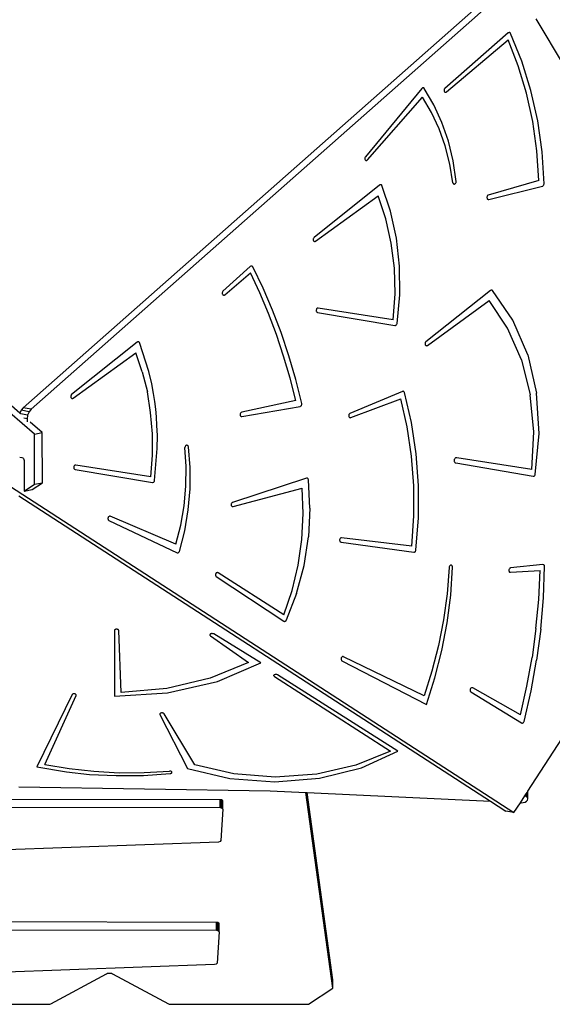
# Model space of a CAD drawing. Units: inches. Extents: x 16 to 660, y -45 to 467.
# Drawn here: x 231 to 293, y 105 to 218 of the extents above; entities that cross this region are included whole.
import ezdxf

# ---------------------------------------------------------------- set-up
doc = ezdxf.new("R2010")
doc.units = ezdxf.units.IN
doc.header["$MEASUREMENT"] = 0
doc.layers.add('VP-EQ', color=7, linetype='Continuous', true_color=0x8a3492)
doc.layers.get('0').off()

# ---------------------------------------------------------------- blocks, each defined once
blk = doc.blocks.new('3001')
at = {"color": 7}
for p, q in [((287.83, 222.02), (232.67, 173.33)), ((233.04, 170.46), (174.01, 221.28)), ((231.37, 172.86), (175.26, 221.15)), ((285.65, 221.07), (231.75, 173.49)), ((294.02, 212.75), (290.77, 218.19)), ((287.54, 216.58), (280.25, 210.21)), ((287.58, 216.6), (287.54, 216.58)), ((287.63, 216.62), (287.58, 216.6)), ((287.67, 216.63), (287.63, 216.62)), ((287.72, 216.62), (287.67, 216.63)), ((287.75, 216.59), (287.72, 216.62)), ((287.79, 216.56), (287.75, 216.59)), ((287.82, 216.52), (287.79, 216.56)), ((289.11, 213.33), (287.82, 216.52)), ((280.45, 209.81), (287.53, 215.8)), ((288.7, 212.8), (287.53, 215.8)), ((290.15, 209.98), (289.11, 213.33)), ((289.65, 209.65), (288.7, 212.8)), ((277.61, 210.19), (271.11, 202.35)), ((277.64, 210.23), (277.61, 210.19)), ((277.69, 210.25), (277.64, 210.23)), ((277.73, 210.27), (277.69, 210.25)), ((277.78, 210.27), (277.73, 210.27)), ((277.82, 210.25), (277.78, 210.27)), ((277.86, 210.23), (277.82, 210.25)), ((277.89, 210.19), (277.86, 210.23)), ((278.99, 208.32), (277.89, 210.19)), ((280.18, 210.11), (280.16, 210.05)), ((280.16, 210.05), (280.16, 209.98)), ((280.16, 209.98), (280.16, 209.92)), ((280.16, 209.92), (280.18, 209.87)), ((280.21, 210.17), (280.18, 210.11)), ((280.18, 209.87), (280.22, 209.82)), ((280.25, 210.21), (280.21, 210.17)), ((280.22, 209.82), (280.26, 209.78)), ((280.26, 209.78), (280.3, 209.77)), ((280.3, 209.77), (280.36, 209.76)), ((280.36, 209.76), (280.41, 209.78)), ((280.41, 209.78), (280.45, 209.81)), ((290.36, 206.39), (289.65, 209.65)), ((290.93, 206.49), (290.15, 209.98)), ((271.36, 202), (277.69, 209.18)), ((278.71, 207.44), (277.69, 209.18)), ((279.92, 206.29), (278.99, 208.32)), ((279.58, 205.57), (278.71, 207.44)), ((280.66, 204.13), (279.92, 206.29)), ((290.83, 203.03), (290.36, 206.39)), ((291.43, 202.9), (290.93, 206.49)), ((280.28, 203.59), (279.58, 205.57)), ((281.21, 201.86), (280.66, 204.13)), ((280.81, 201.51), (280.28, 203.59)), ((291.06, 199.61), (290.83, 203.03)), ((291.66, 199.23), (291.43, 202.9)), ((271.05, 202.23), (271.04, 202.17)), ((271.04, 202.17), (271.04, 202.11)), ((271.04, 202.11), (271.06, 202.05)), ((271.07, 202.29), (271.05, 202.23)), ((271.06, 202.05), (271.09, 202)), ((271.11, 202.35), (271.07, 202.29)), ((271.09, 202), (271.12, 201.96)), ((271.12, 201.96), (271.17, 201.93)), ((271.17, 201.93), (271.22, 201.93)), ((271.22, 201.93), (271.27, 201.93)), ((271.27, 201.93), (271.32, 201.96)), ((271.32, 201.96), (271.36, 202)), ((281.55, 199.5), (281.21, 201.86)), ((281.17, 199.35), (280.81, 201.51)), ((281.17, 199.35), (281.19, 199.3)), ((281.19, 199.3), (281.22, 199.26)), ((281.44, 199.25), (281.48, 199.28)), ((281.48, 199.28), (281.51, 199.33)), ((281.51, 199.33), (281.54, 199.39)), ((281.54, 199.39), (281.55, 199.45)), ((281.55, 199.45), (281.55, 199.5)), ((291.06, 199.61), (285.25, 197.93)), ((272.74, 199.09), (265.21, 193.05)), ((272.79, 199.12), (272.74, 199.09)), ((272.83, 199.13), (272.79, 199.12)), ((272.87, 199.13), (272.83, 199.13)), ((272.92, 199.12), (272.87, 199.13)), ((272.96, 199.1), (272.92, 199.12)), ((272.99, 199.06), (272.96, 199.1)), ((273.02, 199.02), (272.99, 199.06)), ((274.01, 196.08), (273.02, 199.02)), ((281.22, 199.26), (281.26, 199.23)), ((281.26, 199.23), (281.3, 199.21)), ((281.3, 199.21), (281.35, 199.21)), ((281.35, 199.21), (281.4, 199.22)), ((281.4, 199.22), (281.44, 199.25)), ((285.3, 197.44), (291.48, 198.96)), ((291.48, 198.96), (291.53, 198.98)), ((291.53, 198.98), (291.57, 199.02)), ((291.57, 199.02), (291.61, 199.06)), ((291.61, 199.06), (291.64, 199.11)), ((291.64, 199.11), (291.65, 199.17)), ((291.65, 199.17), (291.66, 199.23)), ((265.39, 192.63), (272.59, 197.86)), ((273.47, 195.21), (272.59, 197.86)), ((285.1, 197.76), (285.08, 197.7)), ((285.08, 197.7), (285.08, 197.64)), ((285.08, 197.64), (285.1, 197.57)), ((285.12, 197.82), (285.1, 197.76)), ((285.1, 197.57), (285.12, 197.52)), ((285.16, 197.87), (285.12, 197.82)), ((285.12, 197.52), (285.16, 197.48)), ((285.2, 197.91), (285.16, 197.87)), ((285.16, 197.48), (285.2, 197.45)), ((285.25, 197.93), (285.2, 197.91)), ((285.2, 197.45), (285.25, 197.44)), ((285.25, 197.44), (285.3, 197.44)), ((274.69, 192.97), (274.01, 196.08)), ((274.09, 192.41), (273.47, 195.21)), ((265.11, 192.89), (265.1, 192.83)), ((265.1, 192.83), (265.11, 192.77)), ((265.13, 192.95), (265.11, 192.89)), ((265.11, 192.77), (265.13, 192.71)), ((265.17, 193.01), (265.13, 192.95)), ((265.13, 192.71), (265.16, 192.66)), ((265.16, 192.66), (265.19, 192.62)), ((265.21, 193.05), (265.17, 193.01)), ((265.19, 192.62), (265.24, 192.6)), ((265.24, 192.6), (265.29, 192.59)), ((265.29, 192.59), (265.34, 192.61)), ((265.34, 192.61), (265.39, 192.63)), ((275.04, 189.75), (274.69, 192.97)), ((274.44, 189.52), (274.09, 192.41)), ((257.87, 189.73), (254.73, 186.87)), ((257.92, 189.76), (257.87, 189.73)), ((257.97, 189.78), (257.92, 189.76)), ((258.02, 189.78), (257.97, 189.78)), ((258.07, 189.76), (258.02, 189.78)), ((258.11, 189.73), (258.07, 189.76)), ((258.15, 189.68), (258.11, 189.73)), ((259.34, 187.24), (258.15, 189.68)), ((274.52, 186.57), (274.44, 189.52)), ((275.06, 186.46), (275.04, 189.75)), ((254.94, 186.47), (257.9, 188.99)), ((258.98, 186.69), (257.9, 188.99)), ((254.69, 186.83), (254.66, 186.77)), ((254.73, 186.87), (254.69, 186.83)), ((260.44, 184.72), (259.34, 187.24)), ((285.51, 186.97), (278.07, 181.07)), ((285.56, 187), (285.51, 186.97)), ((285.61, 187.02), (285.56, 187)), ((285.66, 187.01), (285.61, 187.02)), ((285.71, 186.99), (285.66, 187.01)), ((285.75, 186.96), (285.71, 186.99)), ((288.07, 183.54), (285.75, 186.96)), ((254.65, 186.71), (254.64, 186.64)), ((254.64, 186.64), (254.65, 186.58)), ((254.66, 186.77), (254.65, 186.71)), ((254.65, 186.58), (254.67, 186.53)), ((254.67, 186.53), (254.7, 186.48)), ((254.7, 186.48), (254.75, 186.45)), ((254.75, 186.45), (254.79, 186.43)), ((254.79, 186.43), (254.84, 186.43)), ((254.84, 186.43), (254.89, 186.44)), ((254.89, 186.44), (254.94, 186.47)), ((259.98, 184.32), (258.98, 186.69)), ((274.32, 183.6), (274.52, 186.57)), ((274.75, 183.16), (275.06, 186.46)), ((278.25, 180.65), (285.34, 185.81)), ((287.47, 182.64), (285.34, 185.81)), ((261.43, 182.13), (260.44, 184.72)), ((265.47, 184.78), (265.45, 184.72)), ((265.45, 184.72), (265.45, 184.66)), ((265.45, 184.66), (265.46, 184.59)), ((265.46, 184.59), (265.48, 184.54)), ((265.5, 184.84), (265.47, 184.78)), ((265.54, 184.89), (265.5, 184.84)), ((265.58, 184.92), (265.54, 184.89)), ((265.64, 184.94), (265.58, 184.92)), ((265.69, 184.94), (265.64, 184.94)), ((274.32, 183.6), (265.69, 184.94)), ((260.89, 181.9), (259.98, 184.32)), ((265.48, 184.54), (265.51, 184.49)), ((265.51, 184.49), (265.55, 184.46)), ((265.55, 184.46), (265.6, 184.44)), ((265.6, 184.44), (274.51, 182.94)), ((289.78, 179.55), (288.07, 183.54)), ((274.51, 182.94), (274.56, 182.94)), ((274.56, 182.94), (274.61, 182.96)), ((274.61, 182.96), (274.66, 182.99)), ((274.66, 182.99), (274.7, 183.04)), ((274.7, 183.04), (274.73, 183.09)), ((274.73, 183.09), (274.75, 183.16)), ((289.07, 178.99), (287.47, 182.64)), ((261.71, 179.41), (260.89, 181.9)), ((262.32, 179.47), (261.43, 182.13)), ((244.86, 181.04), (237.32, 175)), ((244.9, 181.06), (244.86, 181.04)), ((244.95, 181.08), (244.9, 181.06)), ((244.99, 181.08), (244.95, 181.08)), ((245.03, 181.07), (244.99, 181.08)), ((245.07, 181.05), (245.03, 181.07)), ((245.1, 181.01), (245.07, 181.05)), ((245.13, 180.97), (245.1, 181.01)), ((246.19, 177.67), (245.13, 180.97)), ((277.98, 180.92), (277.97, 180.85)), ((277.97, 180.85), (277.97, 180.79)), ((277.97, 180.79), (277.99, 180.73)), ((278, 180.98), (277.98, 180.92)), ((277.99, 180.73), (278.02, 180.68)), ((278.03, 181.03), (278, 180.98)), ((278.02, 180.68), (278.06, 180.65)), ((278.07, 181.07), (278.03, 181.03)), ((278.06, 180.65), (278.1, 180.63)), ((278.1, 180.63), (278.15, 180.62)), ((278.15, 180.62), (278.2, 180.63)), ((278.2, 180.63), (278.25, 180.65)), ((237.5, 174.58), (244.7, 179.81)), ((245.45, 177.6), (244.7, 179.81)), ((262.45, 176.88), (261.71, 179.41)), ((263.11, 176.75), (262.32, 179.47)), ((289.07, 178.99), (290.08, 174.98)), ((289.78, 179.55), (290.8, 175.16)), ((245.45, 177.6), (246.03, 175.3)), ((246.54, 176.24), (246.19, 177.67)), ((263.1, 174.3), (262.45, 176.88)), ((263.79, 173.97), (263.11, 176.75)), ((246.74, 175.14), (246.54, 176.24)), ((237.23, 174.84), (237.22, 174.78)), ((237.22, 174.78), (237.22, 174.71)), ((237.22, 174.71), (237.24, 174.66)), ((237.25, 174.9), (237.23, 174.84)), ((237.24, 174.66), (237.27, 174.61)), ((237.28, 174.95), (237.25, 174.9)), ((237.27, 174.61), (237.31, 174.57)), ((237.32, 175), (237.28, 174.95)), ((237.31, 174.57), (237.36, 174.55)), ((237.36, 174.55), (237.41, 174.54)), ((237.41, 174.54), (237.46, 174.55)), ((237.46, 174.55), (237.5, 174.58)), ((246.41, 172.92), (246.03, 175.3)), ((246.89, 174.2), (246.74, 175.14)), ((275.37, 175.37), (269.34, 172.83)), ((269.43, 172.35), (275.17, 174.52)), ((275.91, 171.27), (275.17, 174.52)), ((275.42, 175.38), (275.37, 175.37)), ((275.47, 175.38), (275.42, 175.38)), ((275.51, 175.37), (275.47, 175.38)), ((275.55, 175.34), (275.51, 175.37)), ((275.58, 175.29), (275.55, 175.34)), ((275.61, 175.24), (275.58, 175.29)), ((276.42, 171.77), (275.61, 175.24)), ((290.48, 170.73), (290.08, 174.98)), ((291.09, 170.52), (290.8, 175.16)), ((231.75, 173.49), (231.51, 173.19)), ((232.67, 173.33), (231.75, 173.49)), ((232.67, 173.33), (232.43, 173.03)), ((247, 173.32), (246.89, 174.2)), ((247.08, 172.42), (247, 173.32)), ((263.1, 174.3), (256.88, 172.96)), ((256.9, 172.47), (263.61, 173.64)), ((263.61, 173.64), (263.66, 173.66)), ((263.66, 173.66), (263.71, 173.69)), ((263.71, 173.69), (263.75, 173.74)), ((263.75, 173.74), (263.77, 173.79)), ((263.77, 173.79), (263.79, 173.85)), ((263.8, 173.91), (263.79, 173.97)), ((263.79, 173.85), (263.8, 173.91)), ((231.51, 173.19), (231.37, 172.86)), ((231.44, 172.79), (231.37, 172.86)), ((232.26, 172.62), (231.46, 172.77)), ((232.43, 173.03), (231.51, 173.19)), ((232.2, 172.21), (231.84, 172.28)), ((232.26, 172.62), (232.2, 172.21)), ((232.2, 172.21), (232.2, 171.86)), ((232.43, 173.03), (232.26, 172.62)), ((246.61, 170.49), (246.41, 172.92)), ((247.14, 171.45), (247.08, 172.42)), ((256.72, 172.8), (256.7, 172.74)), ((256.7, 172.74), (256.7, 172.67)), ((256.7, 172.67), (256.71, 172.61)), ((256.71, 172.61), (256.73, 172.56)), ((256.74, 172.86), (256.72, 172.8)), ((256.73, 172.56), (256.76, 172.51)), ((256.78, 172.9), (256.74, 172.86)), ((256.76, 172.51), (256.81, 172.48)), ((256.83, 172.94), (256.78, 172.9)), ((256.81, 172.48), (256.85, 172.47)), ((256.88, 172.96), (256.83, 172.94)), ((256.85, 172.47), (256.9, 172.47)), ((269.2, 172.64), (269.19, 172.58)), ((269.19, 172.58), (269.19, 172.51)), ((269.19, 172.51), (269.21, 172.46)), ((269.22, 172.7), (269.2, 172.64)), ((269.21, 172.46), (269.24, 172.41)), ((269.25, 172.76), (269.22, 172.7)), ((269.24, 172.41), (269.28, 172.37)), ((269.29, 172.8), (269.25, 172.76)), ((269.28, 172.37), (269.33, 172.35)), ((269.34, 172.83), (269.29, 172.8)), ((269.33, 172.35), (269.38, 172.34)), ((269.38, 172.34), (269.43, 172.35)), ((233.95, 170.64), (232.56, 171.83)), ((247.18, 170.31), (247.14, 171.45)), ((276.42, 167.92), (275.91, 171.27)), ((276.96, 168.19), (276.42, 171.77)), ((233.04, 170.46), (233.95, 170.64)), ((233.06, 164.69), (233.04, 170.46)), ((233.97, 164.86), (233.95, 170.64)), ((246.62, 168.02), (246.61, 170.49)), ((247.16, 168.78), (247.18, 170.31)), ((290.24, 166.4), (290.48, 170.73)), ((290.65, 165.82), (291.09, 170.52)), ((246.86, 165.1), (247.16, 168.78)), ((250.37, 168.98), (250.36, 168.92)), ((250.51, 166.71), (250.36, 168.92)), ((250.39, 169.04), (250.37, 168.98)), ((250.41, 169.09), (250.39, 169.04)), ((250.45, 169.13), (250.41, 169.09)), ((250.5, 169.16), (250.45, 169.13)), ((250.54, 169.17), (250.5, 169.16)), ((250.59, 169.17), (250.54, 169.17)), ((250.64, 169.16), (250.59, 169.17)), ((250.68, 169.13), (250.64, 169.16)), ((250.71, 169.09), (250.68, 169.13)), ((250.73, 169.05), (250.71, 169.09)), ((250.75, 168.99), (250.73, 169.05)), ((250.95, 166.6), (250.75, 168.99)), ((231.35, 167.79), (231.59, 167.76)), ((231.59, 167.76), (231.71, 167.72)), ((231.71, 167.72), (231.78, 167.65)), ((231.78, 167.65), (231.83, 167.55)), ((246.43, 165.54), (246.62, 168.02)), ((276.68, 164.51), (276.42, 167.92)), ((277.23, 164.53), (276.96, 168.19)), ((281.38, 167.62), (281.34, 167.55)), ((281.43, 167.68), (281.38, 167.62)), ((281.48, 167.72), (281.43, 167.68)), ((281.54, 167.74), (281.48, 167.72)), ((281.61, 167.74), (281.54, 167.74)), ((290.24, 166.4), (281.61, 167.74)), ((231.83, 167.55), (231.86, 167.41)), ((231.86, 167.41), (231.87, 163.91)), ((237.57, 166.67), (237.56, 166.6)), ((237.56, 166.6), (237.57, 166.54)), ((237.58, 166.73), (237.57, 166.67)), ((237.57, 166.54), (237.59, 166.48)), ((237.61, 166.79), (237.58, 166.73)), ((237.59, 166.48), (237.63, 166.44)), ((237.65, 166.83), (237.61, 166.79)), ((237.63, 166.44), (237.67, 166.41)), ((237.7, 166.87), (237.65, 166.83)), ((237.75, 166.88), (237.7, 166.87)), ((237.8, 166.88), (237.75, 166.88)), ((246.43, 165.54), (237.8, 166.88)), ((250.47, 164.46), (250.51, 166.71)), ((250.95, 164.17), (250.95, 166.6)), ((281.34, 167.55), (281.32, 167.48)), ((281.32, 167.48), (281.32, 167.4)), ((281.32, 167.4), (281.33, 167.32)), ((281.33, 167.32), (281.36, 167.26)), ((281.36, 167.26), (281.4, 167.2)), ((281.4, 167.2), (281.45, 167.16)), ((281.45, 167.16), (281.51, 167.14)), ((281.51, 167.14), (290.41, 165.61)), ((237.67, 166.41), (237.72, 166.39)), ((237.72, 166.39), (246.63, 164.89)), ((264.32, 165.39), (255.83, 162.6)), ((264.36, 165.4), (264.32, 165.39)), ((264.41, 165.39), (264.36, 165.4)), ((264.45, 165.37), (264.41, 165.39)), ((264.49, 165.35), (264.45, 165.37)), ((264.51, 165.31), (264.49, 165.35)), ((264.54, 165.26), (264.51, 165.31)), ((290.41, 165.61), (290.46, 165.61)), ((290.46, 165.61), (290.51, 165.63)), ((290.51, 165.63), (290.56, 165.66)), ((290.56, 165.66), (290.6, 165.7)), ((290.6, 165.7), (290.63, 165.76)), ((290.63, 165.76), (290.65, 165.82)), ((229.63, 164.84), (288.2, 126.93)), ((231.87, 163.91), (233.06, 164.69)), ((232.77, 164.08), (233.97, 164.86)), ((233.06, 164.69), (233.97, 164.86)), ((246.63, 164.89), (246.68, 164.89)), ((246.68, 164.89), (246.73, 164.91)), ((246.73, 164.91), (246.78, 164.94)), ((246.78, 164.94), (246.82, 164.99)), ((246.82, 164.99), (246.84, 165.04)), ((246.84, 165.04), (246.86, 165.1)), ((250.26, 162.21), (250.47, 164.46)), ((250.74, 161.74), (250.95, 164.17)), ((255.89, 162.12), (263.85, 164.25)), ((263.97, 161.31), (263.85, 164.25)), ((264.55, 165.21), (264.54, 165.26)), ((264.73, 161.94), (264.55, 165.21)), ((276.7, 161.05), (276.68, 164.51)), ((277.22, 160.83), (277.23, 164.53)), ((231.25, 163.36), (285.52, 128.23)), ((231.87, 163.91), (232.77, 164.08)), ((249.87, 159.98), (250.26, 162.21)), ((255.68, 162.43), (255.67, 162.36)), ((255.67, 162.36), (255.67, 162.3)), ((255.67, 162.3), (255.68, 162.24)), ((255.7, 162.49), (255.68, 162.43)), ((255.68, 162.24), (255.71, 162.19)), ((255.74, 162.54), (255.7, 162.49)), ((255.71, 162.19), (255.75, 162.15)), ((255.78, 162.57), (255.74, 162.54)), ((255.75, 162.15), (255.79, 162.12)), ((255.83, 162.6), (255.78, 162.57)), ((255.79, 162.12), (255.84, 162.11)), ((255.84, 162.11), (255.89, 162.12)), ((264.73, 161.94), (264.56, 158.63)), ((241.52, 160.84), (241.5, 160.78)), ((241.5, 160.78), (241.5, 160.72)), ((241.54, 160.9), (241.52, 160.84)), ((241.58, 160.95), (241.54, 160.9)), ((241.62, 160.98), (241.58, 160.95)), ((241.67, 161.01), (241.62, 160.98)), ((241.72, 161.01), (241.67, 161.01)), ((241.77, 161), (241.72, 161.01)), ((249.31, 157.8), (241.77, 161)), ((250.33, 159.32), (250.74, 161.74)), ((263.81, 158.33), (263.97, 161.31)), ((276.47, 157.58), (276.7, 161.05)), ((276.93, 157.11), (277.22, 160.83)), ((241.5, 160.72), (241.51, 160.66)), ((241.51, 160.66), (241.54, 160.6)), ((241.54, 160.6), (241.57, 160.56)), ((241.57, 160.56), (241.61, 160.53)), ((241.61, 160.53), (249.45, 156.8)), ((249.31, 157.8), (249.87, 159.98)), ((249.72, 156.95), (250.33, 159.32)), ((264.05, 155.34), (264.56, 158.63)), ((268.28, 158.51), (268.23, 158.47)), ((268.33, 158.53), (268.28, 158.51)), ((268.38, 158.53), (268.33, 158.53)), ((276.47, 157.58), (268.38, 158.53)), ((263.38, 155.38), (263.81, 158.33)), ((268.17, 158.37), (268.15, 158.31)), ((268.15, 158.31), (268.15, 158.24)), ((268.15, 158.24), (268.16, 158.18)), ((268.16, 158.18), (268.18, 158.13)), ((268.19, 158.43), (268.17, 158.37)), ((268.18, 158.13), (268.21, 158.08)), ((268.23, 158.47), (268.19, 158.43)), ((268.21, 158.08), (268.26, 158.05)), ((268.26, 158.05), (268.31, 158.04)), ((268.31, 158.04), (276.69, 156.89)), ((249.45, 156.8), (249.5, 156.79)), ((249.5, 156.79), (249.54, 156.79)), ((249.54, 156.79), (249.59, 156.8)), ((249.59, 156.8), (249.63, 156.82)), ((249.63, 156.82), (249.67, 156.86)), ((249.67, 156.86), (249.7, 156.9)), ((249.7, 156.9), (249.72, 156.95)), ((276.69, 156.89), (276.74, 156.89)), ((276.74, 156.89), (276.78, 156.9)), ((276.78, 156.9), (276.82, 156.93)), ((276.82, 156.93), (276.86, 156.96)), ((276.86, 156.96), (276.89, 157.01)), ((276.89, 157.01), (276.91, 157.06)), ((276.91, 157.06), (276.93, 157.11)), ((262.69, 152.47), (263.38, 155.38)), ((263.19, 152.13), (264.05, 155.34)), ((280.75, 155.19), (280.74, 155.13)), ((280.74, 155.13), (280.74, 155.1)), ((280.77, 155.25), (280.75, 155.19)), ((280.81, 155.3), (280.77, 155.25)), ((280.85, 155.34), (280.81, 155.3)), ((280.9, 155.37), (280.85, 155.34)), ((280.95, 155.38), (280.9, 155.37)), ((280.92, 151.94), (281.14, 155.15)), ((281, 155.37), (280.95, 155.38)), ((281.05, 155.35), (281, 155.37)), ((281.08, 155.32), (281.05, 155.35)), ((281.11, 155.27), (281.08, 155.32)), ((281.13, 155.21), (281.11, 155.27)), ((281.14, 155.15), (281.13, 155.21)), ((291.53, 155.44), (287.8, 155.06)), ((291.59, 155.43), (291.53, 155.44)), ((291.63, 155.41), (291.59, 155.43)), ((291.59, 151.63), (291.73, 155.21)), ((291.67, 155.38), (291.63, 155.41)), ((291.71, 155.33), (291.67, 155.38)), ((291.73, 155.27), (291.71, 155.33)), ((291.73, 155.21), (291.73, 155.27)), ((253.87, 154.33), (253.86, 154.26)), ((253.86, 154.26), (253.87, 154.2)), ((253.89, 154.39), (253.87, 154.33)), ((253.87, 154.2), (253.89, 154.14)), ((253.92, 154.44), (253.89, 154.39)), ((253.89, 154.14), (253.92, 154.09)), ((253.96, 154.49), (253.92, 154.44)), ((253.92, 154.09), (253.96, 154.06)), ((254.01, 154.51), (253.96, 154.49)), ((253.96, 154.06), (261.74, 148.94)), ((254.06, 154.53), (254.01, 154.51)), ((254.11, 154.52), (254.06, 154.53)), ((254.16, 154.5), (254.11, 154.52)), ((261.73, 149.66), (254.16, 154.5)), ((280.74, 155.1), (280.51, 152.09)), ((287.63, 154.92), (287.61, 154.86)), ((287.61, 154.86), (287.61, 154.8)), ((287.61, 154.8), (287.61, 154.73)), ((287.61, 154.73), (287.63, 154.68)), ((287.67, 154.97), (287.63, 154.92)), ((287.63, 154.68), (287.66, 154.63)), ((287.66, 154.63), (287.7, 154.59)), ((287.71, 155.02), (287.67, 154.97)), ((287.7, 154.59), (287.75, 154.57)), ((287.75, 155.05), (287.71, 155.02)), ((287.8, 155.06), (287.75, 155.05)), ((287.75, 154.57), (287.8, 154.56)), ((287.8, 154.56), (291.23, 154.77)), ((291.05, 151.43), (291.23, 154.77)), ((261.73, 149.66), (262.69, 152.47)), ((263.19, 152.13), (262.01, 149.05)), ((280.51, 152.09), (280.1, 149.1)), ((280.5, 148.74), (280.92, 151.94)), ((290.73, 148.09), (291.05, 151.43)), ((291.28, 148.04), (291.59, 151.63)), ((261.74, 148.94), (261.79, 148.92)), ((261.79, 148.92), (261.84, 148.91)), ((261.84, 148.91), (261.89, 148.93)), ((261.89, 148.93), (261.94, 148.96)), ((261.94, 148.96), (261.98, 149)), ((261.98, 149), (262.01, 149.05)), ((280.1, 149.1), (279.52, 146.13)), ((279.9, 145.57), (280.5, 148.74)), ((242.25, 147.91), (242.24, 147.87)), ((242.24, 147.87), (242.25, 140.31)), ((242.27, 147.95), (242.25, 147.91)), ((242.31, 147.98), (242.27, 147.95)), ((242.36, 148), (242.31, 147.98)), ((242.42, 148.02), (242.36, 148)), ((242.49, 148.02), (242.42, 148.02)), ((242.55, 148.02), (242.49, 148.02)), ((242.61, 148), (242.55, 148.02)), ((242.66, 147.98), (242.61, 148)), ((242.7, 147.95), (242.66, 147.98)), ((242.73, 147.91), (242.7, 147.95)), ((242.74, 147.88), (242.73, 147.91)), ((243, 140.76), (242.74, 147.88)), ((253.24, 147.41), (253.23, 147.37)), ((253.23, 147.37), (253.23, 147.33)), ((253.23, 147.33), (253.25, 147.3)), ((253.27, 147.44), (253.24, 147.41)), ((253.25, 147.3), (253.29, 147.26)), ((253.31, 147.47), (253.27, 147.44)), ((253.29, 147.26), (257.67, 144.19)), ((253.36, 147.49), (253.31, 147.47)), ((253.42, 147.51), (253.36, 147.49)), ((253.49, 147.51), (253.42, 147.51)), ((253.55, 147.5), (253.49, 147.51)), ((253.61, 147.49), (253.55, 147.5)), ((253.66, 147.47), (253.61, 147.49)), ((259.08, 144.16), (253.66, 147.47)), ((290.73, 148.09), (290.28, 144.77)), ((291.28, 148.04), (290.81, 144.47)), ((279.52, 146.13), (278.77, 143.2)), ((279.11, 142.44), (279.9, 145.57)), ((257.67, 144.19), (253.27, 142.38)), ((254.1, 142.01), (259.08, 144.16)), ((268.32, 144.65), (268.31, 144.59)), ((268.31, 144.59), (268.32, 144.53)), ((268.33, 144.71), (268.32, 144.65)), ((268.32, 144.53), (268.35, 144.47)), ((268.36, 144.77), (268.33, 144.71)), ((268.35, 144.47), (268.38, 144.43)), ((268.4, 144.82), (268.36, 144.77)), ((268.38, 144.43), (268.42, 144.4)), ((268.44, 144.85), (268.4, 144.82)), ((268.42, 144.4), (278.14, 139.38)), ((268.49, 144.87), (268.44, 144.85)), ((268.54, 144.88), (268.49, 144.87)), ((268.59, 144.86), (268.54, 144.88)), ((277.86, 140.34), (268.59, 144.86)), ((289.68, 141.46), (290.28, 144.77)), ((290.17, 140.93), (290.81, 144.47)), ((260.57, 142.69), (260.58, 142.73)), ((260.58, 142.65), (260.57, 142.69)), ((260.58, 142.73), (260.61, 142.76)), ((260.61, 142.76), (260.65, 142.8)), ((260.65, 142.8), (260.71, 142.82)), ((260.71, 142.82), (260.77, 142.83)), ((260.77, 142.83), (260.83, 142.84)), ((260.83, 142.84), (260.9, 142.83)), ((260.9, 142.83), (260.96, 142.81)), ((260.96, 142.81), (261.01, 142.79)), ((274.83, 133.98), (261.01, 142.79)), ((278.77, 143.2), (277.86, 140.34)), ((253.27, 142.38), (248.29, 141.21)), ((248.36, 140.69), (254.1, 142.01)), ((260.6, 142.61), (260.58, 142.65)), ((260.64, 142.58), (260.6, 142.61)), ((260.64, 142.58), (273.98, 134)), ((278.14, 139.38), (279.11, 142.44)), ((237.37, 140.5), (233.33, 132.2)), ((234.23, 132.47), (237.85, 140.41)), ((237.39, 140.53), (237.37, 140.5)), ((237.43, 140.56), (237.39, 140.53)), ((237.48, 140.59), (237.43, 140.56)), ((237.55, 140.6), (237.48, 140.59)), ((237.61, 140.6), (237.55, 140.6)), ((237.67, 140.6), (237.61, 140.6)), ((237.73, 140.58), (237.67, 140.6)), ((237.78, 140.56), (237.73, 140.58)), ((237.82, 140.53), (237.78, 140.56)), ((237.85, 140.49), (237.82, 140.53)), ((237.86, 140.45), (237.85, 140.49)), ((237.85, 140.41), (237.86, 140.45)), ((242.25, 140.31), (248.36, 140.69)), ((248.29, 141.21), (243, 140.76)), ((283.18, 141.14), (283.16, 141.08)), ((283.16, 141.08), (283.16, 141.01)), ((283.16, 141.01), (283.16, 140.95)), ((283.16, 140.95), (283.18, 140.89)), ((283.21, 141.19), (283.18, 141.14)), ((283.18, 140.89), (283.21, 140.85)), ((283.25, 141.24), (283.21, 141.19)), ((283.21, 140.85), (283.25, 140.81)), ((283.3, 141.27), (283.25, 141.24)), ((283.25, 140.81), (289.08, 137.25)), ((283.35, 141.28), (283.3, 141.27)), ((283.4, 141.28), (283.35, 141.28)), ((283.45, 141.26), (283.4, 141.28)), ((288.96, 138.18), (283.45, 141.26)), ((288.96, 138.18), (289.68, 141.46)), ((289.36, 137.41), (290.17, 140.93)), ((247.47, 138.28), (247.46, 138.24)), ((247.46, 138.24), (247.48, 138.2)), ((247.49, 138.31), (247.47, 138.28)), ((247.48, 138.2), (250.66, 132.02)), ((247.53, 138.35), (247.49, 138.31)), ((247.58, 138.37), (247.53, 138.35)), ((247.64, 138.39), (247.58, 138.37)), ((247.7, 138.39), (247.64, 138.39)), ((247.76, 138.39), (247.7, 138.39)), ((247.82, 138.38), (247.76, 138.39)), ((247.88, 138.36), (247.82, 138.38)), ((247.92, 138.33), (247.88, 138.36)), ((247.95, 138.3), (247.92, 138.33)), ((251.48, 132.44), (247.95, 138.3)), ((289.79, 129.39), (295.85, 138.74)), ((289.08, 137.25), (289.12, 137.23)), ((289.12, 137.23), (289.17, 137.23)), ((289.17, 137.23), (289.22, 137.24)), ((289.22, 137.24), (289.27, 137.27)), ((289.27, 137.27), (289.31, 137.31)), ((289.31, 137.31), (289.34, 137.36)), ((289.34, 137.36), (289.36, 137.41)), ((273.98, 134), (270.02, 132.37)), ((270.68, 132.09), (274.83, 133.98)), ((234.23, 132.47), (237.02, 131.99)), ((233.33, 132.2), (236.75, 131.63)), ((236.75, 131.63), (239.36, 131.33)), ((237.02, 131.99), (239.88, 131.68)), ((239.36, 131.33), (242.46, 131.18)), ((239.88, 131.68), (242.77, 131.52)), ((242.77, 131.52), (245.67, 131.53)), ((245.57, 131.2), (248.66, 131.42)), ((245.67, 131.53), (248.56, 131.71)), ((248.63, 131.71), (248.56, 131.71)), ((248.69, 131.7), (248.63, 131.71)), ((248.66, 131.42), (248.72, 131.43)), ((248.75, 131.69), (248.69, 131.7)), ((248.72, 131.43), (248.77, 131.45)), ((248.8, 131.66), (248.75, 131.69)), ((248.77, 131.45), (248.81, 131.48)), ((248.83, 131.63), (248.8, 131.66)), ((248.81, 131.48), (248.84, 131.51)), ((248.85, 131.59), (248.83, 131.63)), ((248.84, 131.51), (248.86, 131.55)), ((248.86, 131.55), (248.85, 131.59)), ((250.66, 132.02), (255.5, 130.86)), ((255.97, 131.39), (251.48, 132.44)), ((260.74, 131.02), (255.97, 131.39)), ((265.51, 131.35), (260.74, 131.02)), ((270.02, 132.37), (265.51, 131.35)), ((265.85, 130.89), (270.68, 132.09)), ((242.46, 131.18), (245.57, 131.2)), ((255.5, 130.86), (260.68, 130.48)), ((260.68, 130.48), (265.85, 130.89)), ((231.24, 129.89), (260.17, 129.43)), ((260.17, 129.43), (264.27, 129.24)), ((267.38, 106.76), (264.27, 129.24)), ((264.27, 129.24), (264.4, 129.23)), ((267.38, 107.71), (264.4, 129.23)), ((264.4, 129.23), (285.52, 128.23)), ((289.46, 128.87), (289.61, 129.1)), ((289.61, 129.1), (289.74, 129.3)), ((289.61, 128.77), (289.61, 129.1)), ((289.74, 129.3), (289.79, 129.39)), ((289.74, 128.65), (289.74, 129.3)), ((289.79, 128.5), (289.79, 129.39)), ((208.82, 128.53), (254.42, 128.44)), ((254.42, 128.44), (254.57, 128.42)), ((254.42, 127.5), (254.42, 128.44)), ((254.57, 128.42), (254.68, 128.35)), ((254.57, 127.47), (254.57, 128.42)), ((254.71, 128.25), (254.68, 128.35)), ((254.68, 127.4), (254.68, 128.35)), ((254.71, 127.31), (254.71, 128.25)), ((285.52, 128.23), (287.28, 127.09)), ((288.2, 126.93), (288.94, 128.07)), ((288.94, 128.07), (289.46, 128.87)), ((288.94, 128.07), (289.02, 128.07)), ((289.02, 128.07), (289.26, 128.08)), ((289.26, 128.08), (289.48, 128.13)), ((289.61, 128.77), (289.46, 128.87)), ((289.48, 128.13), (289.66, 128.23)), ((289.74, 128.65), (289.61, 128.77)), ((289.66, 128.23), (289.76, 128.36)), ((289.79, 128.5), (289.74, 128.65)), ((289.76, 128.36), (289.79, 128.5)), ((208.82, 127.59), (254.42, 127.5)), ((254.42, 127.5), (254.57, 127.47)), ((254.71, 127.31), (254.48, 123.72)), ((254.57, 127.47), (254.68, 127.4)), ((254.68, 127.4), (254.71, 127.31)), ((288.2, 126.93), (287.28, 127.09)), ((254.2, 123.55), (219.43, 122.27)), ((254.39, 123.6), (254.2, 123.55)), ((254.48, 123.72), (254.39, 123.6)), ((208.39, 114.44), (253.99, 114.35)), ((253.99, 114.35), (254.14, 114.33)), ((253.99, 113.41), (253.99, 114.35)), ((208.39, 113.5), (253.99, 113.41)), ((253.99, 113.41), (254.14, 113.38)), ((254.28, 113.22), (254.05, 109.63)), ((254.14, 114.33), (254.25, 114.26)), ((254.14, 113.38), (254.14, 114.33)), ((254.14, 113.38), (254.25, 113.31)), ((254.28, 114.16), (254.25, 114.26)), ((254.25, 113.31), (254.25, 114.26)), ((254.25, 113.31), (254.28, 113.22)), ((254.28, 113.22), (254.28, 114.16)), ((253.77, 109.46), (219, 108.18)), ((253.96, 109.51), (253.77, 109.46)), ((254.05, 109.63), (253.96, 109.51)), ((234.92, 104.96), (241.35, 108.4)), ((241.35, 108.4), (241.46, 108.45)), ((241.46, 108.45), (241.57, 108.47)), ((241.57, 108.47), (241.69, 108.48)), ((241.69, 108.48), (241.81, 108.47)), ((241.81, 108.47), (241.92, 108.45)), ((241.92, 108.45), (242.03, 108.4)), ((242.03, 108.4), (248.47, 104.96)), ((267.38, 106.76), (267.38, 107.71)), ((264.55, 104.89), (267.38, 106.76)), ((198.47, 104.89), (234.62, 104.89)), ((234.62, 104.89), (234.72, 104.9)), ((234.72, 104.9), (234.83, 104.92)), ((234.83, 104.92), (234.92, 104.96)), ((248.47, 104.96), (248.55, 104.92)), ((248.55, 104.92), (248.66, 104.9)), ((248.66, 104.9), (248.76, 104.89)), ((248.76, 104.89), (264.55, 104.89))]:
    blk.add_line(p, q, dxfattribs=at)

msp = doc.modelspace()

# ---------------------------------------------------------------- block references
at = {"layer": 'VP-EQ'}
msp.add_blockref('3001', (0, 0), dxfattribs=at)

doc.saveas('drawing.dxf')
